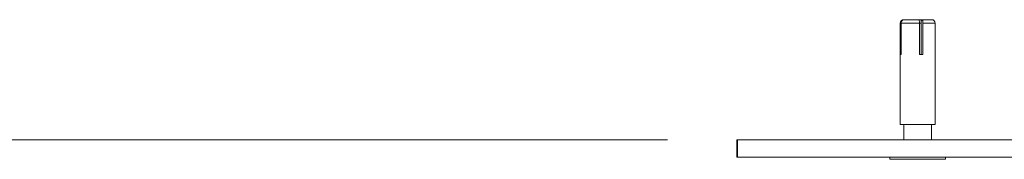
# Model space of a CAD drawing. Units: inches. Extents: x 44 to 254, y -43 to 254.
# Drawn here: x 94 to 108, y 225 to 227 of the extents above; entities that cross this region are included whole.
import ezdxf

# ---------------------------------------------------------------- set-up
doc = ezdxf.new("R2010")
doc.units = ezdxf.units.IN
doc.header["$MEASUREMENT"] = 0

# ---------------------------------------------------------------- blocks, each defined once
blk = doc.blocks.new('block 54')
at = {"color": 7, "lineweight": 9, "true_color": 0xffffff}
blk.add_lwpolyline([(107.206, 225.444), (107.206, 225.475)], dxfattribs=at)
blk = doc.blocks.new('block 55')
at = {"color": 7, "lineweight": 9, "true_color": 0xffffff}
blk.add_lwpolyline([(106.406, 225.475), (106.406, 225.444)], dxfattribs=at)
blk = doc.blocks.new('block 56')
at = {"color": 7, "lineweight": 9, "true_color": 0xffffff}
blk.add_lwpolyline([(106.606, 225.944), (106.606, 225.725)], dxfattribs=at)
blk = doc.blocks.new('block 57')
at = {"color": 7, "lineweight": 9, "true_color": 0xffffff}
blk.add_lwpolyline([(107.006, 225.725), (107.006, 225.944)], dxfattribs=at)
blk = doc.blocks.new('block 76')
at = {"color": 7, "lineweight": 9, "true_color": 0xffffff}
blk.add_lwpolyline([(106.556, 227.394), (106.556, 225.944)], dxfattribs=at)
blk = doc.blocks.new('block 77')
at = {"color": 7, "lineweight": 9, "true_color": 0xffffff}
blk.add_lwpolyline([(107.056, 225.944), (107.056, 227.394)], dxfattribs=at)
blk = doc.blocks.new('block 78')
at = {"color": 7, "lineweight": 9, "true_color": 0xffffff}
blk.add_open_spline([(107.056, 227.394), (107.056, 227.421), (107.034, 227.444), (107.006, 227.444)], degree=3, dxfattribs=at)
blk = doc.blocks.new('block 79')
at = {"color": 7, "lineweight": 9, "true_color": 0xffffff}
blk.add_open_spline([(106.606, 227.444), (106.579, 227.444), (106.556, 227.421), (106.556, 227.394)], degree=3, dxfattribs=at)
blk = doc.blocks.new('block 90')
at = {"color": 7, "lineweight": 9, "true_color": 0xffffff}
blk.add_lwpolyline([(104.218, 225.725), (104.218, 225.475)], dxfattribs=at)
blk = doc.blocks.new('block 855')
at = {"color": 7, "lineweight": 9, "true_color": 0xffffff}
blk.add_lwpolyline([(106.869, 225.444), (106.406, 225.444)], dxfattribs=at)
blk = doc.blocks.new('block 856')
at = {"color": 7, "lineweight": 9, "true_color": 0xffffff}
blk.add_lwpolyline([(107.206, 225.444), (106.869, 225.444)], dxfattribs=at)
blk = doc.blocks.new('block 893')
at = {"color": 7, "lineweight": 9, "true_color": 0xffffff}
blk.add_lwpolyline([(106.831, 227.394), (106.567, 227.394)], dxfattribs=at)
blk = doc.blocks.new('block 894')
at = {"color": 7, "lineweight": 9, "true_color": 0xffffff}
blk.add_open_spline([(106.567, 227.394), (106.568, 227.399), (106.569, 227.405), (106.57, 227.41), (106.572, 227.416), (106.575, 227.421), (106.578, 227.425), (106.582, 227.429), (106.586, 227.433), (106.59, 227.436), (106.595, 227.439), (106.6, 227.441), (106.606, 227.443), (106.609, 227.443), (106.613, 227.444), (106.617, 227.444)], degree=3, knots=[0, 0, 0, 0, 1, 1, 1, 2, 2, 2, 3, 3, 3, 4, 4, 4, 5, 5, 5, 5], dxfattribs=at)
blk = doc.blocks.new('block 895')
at = {"color": 7, "lineweight": 9, "true_color": 0xffffff}
blk.add_lwpolyline([(106.617, 227.444), (106.821, 227.444)], dxfattribs=at)
blk = doc.blocks.new('block 896')
at = {"color": 7, "lineweight": 9, "true_color": 0xffffff}
blk.add_open_spline([(106.821, 227.444), (106.823, 227.443), (106.824, 227.443), (106.825, 227.441), (106.826, 227.439), (106.827, 227.436), (106.828, 227.433), (106.829, 227.429), (106.829, 227.425), (106.83, 227.42), (106.831, 227.415), (106.831, 227.41), (106.831, 227.405), (106.831, 227.401), (106.831, 227.397), (106.831, 227.394)], degree=3, knots=[0, 0, 0, 0, 1, 1, 1, 2, 2, 2, 3, 3, 3, 4, 4, 4, 5, 5, 5, 5], dxfattribs=at)
blk = doc.blocks.new('block 897')
at = {"color": 7, "lineweight": 9, "true_color": 0xffffff}
blk.add_lwpolyline([(106.856, 225.944), (106.556, 225.944)], dxfattribs=at)
blk = doc.blocks.new('block 898')
at = {"color": 7, "lineweight": 9, "true_color": 0xffffff}
blk.add_lwpolyline([(107.056, 225.944), (106.856, 225.944)], dxfattribs=at)
blk = doc.blocks.new('block 899')
at = {"color": 7, "lineweight": 9, "true_color": 0xffffff}
blk.add_lwpolyline([(106.557, 226.944), (106.557, 227.394)], dxfattribs=at)
blk = doc.blocks.new('block 900')
at = {"color": 7, "lineweight": 9, "true_color": 0xffffff}
blk.add_lwpolyline([(106.557, 226.944), (106.567, 226.944)], dxfattribs=at)
blk = doc.blocks.new('block 901')
at = {"color": 7, "lineweight": 9, "true_color": 0xffffff}
blk.add_lwpolyline([(106.567, 227.394), (106.567, 226.944)], dxfattribs=at)
blk = doc.blocks.new('block 902')
at = {"color": 7, "lineweight": 9, "true_color": 0xffffff}
blk.add_lwpolyline([(106.831, 226.944), (106.831, 227.394)], dxfattribs=at)
blk = doc.blocks.new('block 903')
at = {"color": 7, "lineweight": 9, "true_color": 0xffffff}
blk.add_lwpolyline([(106.831, 226.944), (106.88, 226.944)], dxfattribs=at)
blk = doc.blocks.new('block 904')
at = {"color": 7, "lineweight": 9, "true_color": 0xffffff}
blk.add_lwpolyline([(106.88, 227.394), (106.88, 226.944)], dxfattribs=at)
blk = doc.blocks.new('block 905')
at = {"color": 7, "lineweight": 9, "true_color": 0xffffff}
blk.add_open_spline([(106.88, 227.394), (106.88, 227.399), (106.88, 227.405), (106.88, 227.41), (106.88, 227.416), (106.879, 227.421), (106.878, 227.425), (106.878, 227.429), (106.877, 227.433), (106.876, 227.436), (106.875, 227.439), (106.874, 227.441), (106.873, 227.443), (106.872, 227.443), (106.871, 227.444), (106.87, 227.444)], degree=3, knots=[0, 0, 0, 0, 1, 1, 1, 2, 2, 2, 3, 3, 3, 4, 4, 4, 5, 5, 5, 5], dxfattribs=at)
blk = doc.blocks.new('block 906')
at = {"color": 7, "lineweight": 9, "true_color": 0xffffff}
blk.add_lwpolyline([(106.855, 226.944), (106.855, 227.394)], dxfattribs=at)
blk = doc.blocks.new('block 907')
at = {"color": 7, "lineweight": 9, "true_color": 0xffffff}
blk.add_open_spline([(106.865, 227.444), (106.864, 227.443), (106.863, 227.443), (106.862, 227.441), (106.861, 227.439), (106.86, 227.436), (106.859, 227.433), (106.858, 227.429), (106.857, 227.425), (106.857, 227.42), (106.856, 227.415), (106.856, 227.41), (106.855, 227.404), (106.855, 227.401), (106.855, 227.397), (106.855, 227.394)], degree=3, knots=[0, 0, 0, 0, 1, 1, 1, 2, 2, 2, 3, 3, 3, 4, 4, 4, 5, 5, 5, 5], dxfattribs=at)
blk = doc.blocks.new('block 908')
at = {"color": 7, "lineweight": 9, "true_color": 0xffffff}
blk.add_lwpolyline([(106.865, 227.444), (106.87, 227.444)], dxfattribs=at)
blk = doc.blocks.new('block 909')
at = {"color": 7, "lineweight": 9, "true_color": 0xffffff}
blk.add_lwpolyline([(106.87, 227.444), (107.006, 227.444)], dxfattribs=at)
blk = doc.blocks.new('block 910')
at = {"color": 7, "lineweight": 9, "true_color": 0xffffff}
blk.add_open_spline([(106.607, 227.444), (106.601, 227.443), (106.596, 227.443), (106.59, 227.441), (106.585, 227.439), (106.58, 227.436), (106.576, 227.433), (106.571, 227.429), (106.568, 227.425), (106.565, 227.42), (106.562, 227.415), (106.56, 227.41), (106.559, 227.405), (106.558, 227.401), (106.558, 227.397), (106.557, 227.394)], degree=3, knots=[0, 0, 0, 0, 1, 1, 1, 2, 2, 2, 3, 3, 3, 4, 4, 4, 5, 5, 5, 5], dxfattribs=at)
blk = doc.blocks.new('block 911')
at = {"color": 7, "lineweight": 9, "true_color": 0xffffff}
blk.add_lwpolyline([(106.617, 227.444), (106.607, 227.444)], dxfattribs=at)
blk = doc.blocks.new('block 912')
at = {"color": 7, "lineweight": 9, "true_color": 0xffffff}
blk.add_lwpolyline([(106.606, 227.444), (106.607, 227.444)], dxfattribs=at)
blk = doc.blocks.new('block 913')
at = {"color": 7, "lineweight": 9, "true_color": 0xffffff}
blk.add_lwpolyline([(106.822, 227.444), (106.865, 227.444)], dxfattribs=at)
blk = doc.blocks.new('block 980')
at = {"color": 7, "lineweight": 9, "true_color": 0xffffff}
blk.add_lwpolyline([(104.224, 225.725), (104.224, 225.475)], dxfattribs=at)
blk = doc.blocks.new('block 981')
at = {"color": 7, "lineweight": 9, "true_color": 0xffffff}
blk.add_lwpolyline([(104.224, 225.475), (114.888, 225.475)], dxfattribs=at)
blk = doc.blocks.new('block 982')
at = {"color": 7, "lineweight": 9, "true_color": 0xffffff}
blk.add_lwpolyline([(104.224, 225.725), (114.888, 225.725)], dxfattribs=at)
blk = doc.blocks.new('block 983')
at = {"color": 7, "lineweight": 9, "true_color": 0xffffff}
blk.add_lwpolyline([(104.224, 225.475), (104.218, 225.475)], dxfattribs=at)
blk = doc.blocks.new('block 984')
at = {"color": 7, "lineweight": 9, "true_color": 0xffffff}
blk.add_lwpolyline([(104.218, 225.725), (104.224, 225.725)], dxfattribs=at)
blk = doc.blocks.new('block 1296')
at = {"color": 8, "lineweight": 9, "true_color": 0x808080}
blk.add_lwpolyline([(106.557, 227.394), (106.556, 227.394)], dxfattribs=at)
blk = doc.blocks.new('block 1297')
at = {"color": 8, "lineweight": 9, "true_color": 0x808080}
blk.add_lwpolyline([(107.056, 227.394), (106.88, 227.394)], dxfattribs=at)
blk = doc.blocks.new('block 1298')
at = {"color": 8, "lineweight": 9, "true_color": 0x808080}
blk.add_lwpolyline([(106.855, 227.394), (106.831, 227.394)], dxfattribs=at)
blk = doc.blocks.new('block 1307')
at = {"lineweight": 0}
blk.add_lwpolyline([(103.225, 225.725), (73.402, 225.725)], dxfattribs=at)
blk = doc.blocks.new('block 1303')
blk.add_blockref('block 1307', (0, 0))

msp = doc.modelspace()

# ---------------------------------------------------------------- block references
for name in ['block 79', 'block 76', 'block 1296', 'block 910', 'block 899', 'block 894', 'block 893', 'block 901', 'block 912', 'block 911', 'block 895', 'block 896', 'block 913', 'block 902', 'block 1298', 'block 907', 'block 906', 'block 908', 'block 905', 'block 909', 'block 904', 'block 1297', 'block 78', 'block 77', 'block 900', 'block 903', 'block 897', 'block 56', 'block 898', 'block 57', 'block 1303', 'block 90', 'block 984', 'block 980', 'block 982', 'block 983', 'block 981', 'block 55', 'block 855', 'block 856', 'block 54']:
    msp.add_blockref(name, (0, 0))

doc.saveas('drawing.dxf')
